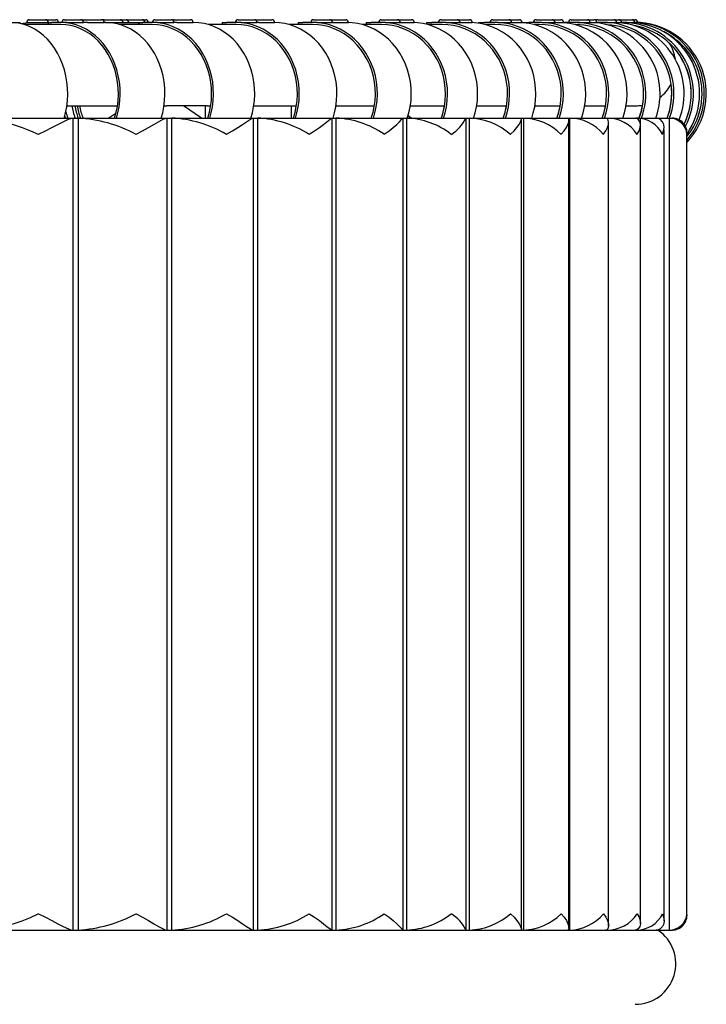
# Model space of a CAD drawing. Extents: x 0 to 891, y 0 to 630.
# Drawn here: x 563 to 588, y 382 to 418 of the extents above; entities that cross this region are included whole.
import ezdxf

# ---------------------------------------------------------------- set-up
doc = ezdxf.new("R2010")
doc.units = 0
doc.header["$MEASUREMENT"] = 0
doc.layers.get('0').update_dxf_attribs({"linetype": 'CONTINUOUS'})

msp = doc.modelspace()

# ---------------------------------------------------------------- linework, layer by layer
at = {"color": 7, "linetype": 'Continuous'}
for p, q in [((562.431, 418.014), (562.78, 418.014)), ((562.78, 418.014), (562.797, 418.014)), ((562.797, 417.974), (562.797, 418.014)), ((562.797, 417.977), (562.797, 418.014)), ((563.035, 418.014), (563.22, 418.014)), ((563.135, 418.114), (563.735, 418.114)), ((563.22, 418.014), (563.606, 418.014)), ((563.606, 418.014), (563.823, 418.014)), ((563.735, 418.114), (564.111, 418.114)), ((563.823, 418.014), (563.958, 418.014)), ((563.823, 418.014), (563.823, 417.934)), ((564.292, 418.014), (563.958, 418.014)), ((564.512, 418.014), (564.292, 418.014)), ((564.432, 418.114), (564.567, 418.114)), ((564.512, 418.014), (565.132, 418.014)), ((564.567, 418.114), (565.032, 418.114)), ((565.032, 418.114), (565.202, 418.114)), ((565.282, 418.014), (565.132, 418.014)), ((565.203, 418.114), (565.337, 418.114)), ((565.282, 418.014), (565.903, 418.014)), ((565.337, 418.114), (565.803, 418.114)), ((565.892, 418.114), (566.492, 418.114)), ((565.943, 418.014), (565.903, 418.014)), ((565.943, 418.014), (566.084, 418.014)), ((566.084, 418.014), (566.091, 418.014)), ((566.091, 418.014), (566.467, 418.014)), ((566.091, 418.008), (566.091, 418.014)), ((566.467, 418.014), (566.808, 418.014)), ((566.492, 418.114), (566.702, 418.114)), ((566.702, 418.114), (567.302, 418.114)), ((566.808, 418.014), (567.169, 418.014)), ((567.169, 418.014), (567.173, 418.014)), ((567.173, 418.014), (567.174, 418.014)), ((567.173, 417.934), (567.173, 418.014)), ((567.174, 418.014), (567.321, 418.014)), ((567.174, 418.014), (567.174, 417.934)), ((567.302, 418.114), (567.428, 418.114)), ((567.666, 418.014), (567.321, 418.014)), ((567.869, 418.014), (567.666, 418.014)), ((567.772, 418.114), (567.92, 418.114)), ((567.869, 418.014), (568.472, 418.014)), ((567.92, 418.114), (568.372, 418.114)), ((568.579, 418.014), (568.472, 418.014)), ((568.482, 418.114), (568.63, 418.114)), ((568.579, 418.014), (569.182, 418.014)), ((568.63, 418.114), (569.082, 418.114)), ((569.188, 418.014), (569.182, 418.014)), ((570.254, 418.014), (570.415, 418.014)), ((570.254, 418.014), (570.254, 417.934)), ((570.769, 418.014), (570.415, 418.014)), ((570.954, 418.014), (570.769, 418.014)), ((570.84, 418.114), (571.001, 418.114)), ((570.954, 418.014), (571.54, 418.014)), ((571.001, 418.114), (571.44, 418.114)), ((571.34, 418.004), (571.34, 418.014)), ((571.488, 418.114), (571.649, 418.114)), ((571.603, 418.014), (571.54, 418.014)), ((571.603, 418.014), (572.188, 418.014)), ((571.649, 418.114), (572.088, 418.114)), ((571.988, 418.004), (571.988, 418.014)), ((573.055, 418.014), (573.23, 418.014)), ((573.055, 418.014), (573.055, 417.934)), ((573.593, 418.014), (573.23, 418.014)), ((573.76, 418.014), (573.593, 418.014)), ((573.627, 418.114), (573.802, 418.114)), ((573.76, 418.014), (574.327, 418.014)), ((573.802, 418.114), (574.227, 418.114)), ((574.227, 418.114), (574.386, 418.114)), ((574.345, 418.014), (574.327, 418.014)), ((574.345, 418.014), (574.912, 418.014)), ((574.386, 418.114), (574.812, 418.114)), ((575.57, 418.014), (575.759, 418.014)), ((575.57, 418.014), (575.57, 417.934)), ((575.57, 418.014), (575.57, 417.934)), ((576.13, 418.014), (575.759, 418.014)), ((576.127, 418.114), (576.316, 418.114)), ((576.279, 418.014), (576.13, 418.014)), ((576.279, 418.014), (576.827, 418.014)), ((576.316, 418.114), (576.727, 418.114)), ((576.727, 418.114), (576.835, 418.114)), ((576.827, 418.014), (577.346, 418.014)), ((576.835, 418.114), (577.246, 418.114)), ((577.793, 418.014), (577.996, 418.014)), ((577.793, 418.014), (577.793, 417.946)), ((577.793, 418.014), (577.793, 417.946)), ((578.375, 418.014), (577.996, 418.014)), ((578.333, 418.114), (578.536, 418.114)), ((578.504, 418.014), (578.375, 418.014)), ((578.504, 418.014), (579.033, 418.014)), ((578.536, 418.114), (578.933, 418.114)), ((578.933, 418.114), (579.386, 418.114)), ((579.033, 418.014), (579.486, 418.014)), ((579.718, 418.014), (579.936, 418.014)), ((579.718, 418.014), (579.718, 417.984)), ((579.718, 418.014), (579.718, 417.984)), ((580.32, 418.014), (579.936, 418.014)), ((580.24, 418.114), (580.458, 418.114)), ((580.43, 418.014), (580.32, 418.014)), ((580.43, 418.014), (580.94, 418.014)), ((580.458, 418.114), (580.84, 418.114)), ((580.843, 418.114), (581.226, 418.114)), ((580.94, 418.014), (581.326, 418.014)), ((581.34, 418.014), (581.573, 418.014)), ((581.34, 418.014), (581.34, 418.006)), ((581.34, 418.014), (581.34, 418.006)), ((581.962, 418.014), (581.573, 418.014)), ((581.843, 418.114), (582.075, 418.114)), ((582.053, 418.014), (581.962, 418.014)), ((582.053, 418.014), (582.543, 418.014)), ((582.075, 418.114), (582.443, 418.114)), ((582.443, 418.114), (582.76, 418.114)), ((582.55, 418.014), (582.86, 418.014)), ((582.86, 418.014), (582.903, 418.014)), ((583.296, 418.014), (582.903, 418.014)), ((583.137, 418.114), (583.385, 418.114)), ((583.367, 418.014), (583.296, 418.014)), ((583.367, 418.014), (583.837, 418.014)), ((583.385, 418.114), (583.737, 418.114)), ((583.737, 418.114), (583.984, 418.114)), ((583.837, 418.014), (584.084, 418.014)), ((584.319, 418.014), (584.084, 418.014)), ((584.12, 418.114), (584.382, 418.114)), ((584.369, 418.014), (584.319, 418.014)), ((584.369, 418.014), (584.82, 418.014)), ((584.382, 418.114), (584.72, 418.114)), ((584.72, 418.114), (584.897, 418.114)), ((584.82, 418.014), (584.997, 418.014)), ((584.897, 418.114), (585.066, 418.114)), ((585.028, 418.014), (584.997, 418.014)), ((585.058, 418.014), (585.028, 418.014)), ((585.058, 418.014), (585.488, 418.014)), ((585.066, 418.114), (585.388, 418.114)), ((585.388, 418.114), (585.495, 418.114)), ((585.488, 418.014), (585.595, 418.014)), ((564.286, 417.934), (562.95, 417.934)), ((564.292, 417.934), (564.286, 417.934)), ((567.66, 417.934), (566.48, 417.934)), ((567.666, 417.934), (567.66, 417.934)), ((570.763, 417.934), (569.743, 417.934)), ((570.769, 417.934), (570.763, 417.934)), ((573.587, 417.934), (572.729, 417.934)), ((573.593, 417.934), (573.587, 417.934)), ((576.124, 417.934), (575.43, 417.934)), ((576.13, 417.934), (576.124, 417.934)), ((578.368, 417.934), (577.841, 417.934)), ((578.375, 417.934), (578.368, 417.934)), ((580.315, 417.934), (579.954, 417.934)), ((580.32, 417.934), (580.315, 417.934)), ((581.955, 417.934), (581.765, 417.934)), ((581.962, 417.934), (581.955, 417.934)), ((583.289, 417.934), (583.268, 417.934)), ((583.296, 417.934), (583.289, 417.934)), ((564.519, 414.934), (566.388, 414.934)), ((568.106, 414.934), (568.196, 414.934)), ((568.196, 414.934), (568.204, 414.934)), ((569.704, 414.934), (568.204, 414.934)), ((569.495, 414.478), (568.819, 414.934)), ((569.619, 414.934), (569.619, 414.478)), ((569.704, 414.934), (569.829, 414.934)), ((571.421, 414.934), (572.994, 414.934)), ((572.8, 414.934), (572.8, 414.478)), ((574.486, 414.934), (574.451, 414.911)), ((574.455, 414.934), (575.874, 414.934)), ((577.2, 414.934), (578.461, 414.934)), ((579.65, 414.934), (580.75, 414.934)), ((581.797, 414.934), (582.734, 414.934)), ((583.637, 414.934), (584.407, 414.934)), ((585.165, 414.934), (585.5, 414.934)), ((561.217, 414.478), (564.745, 414.478)), ((564.421, 414.478), (564.745, 414.478)), ((564.47, 414.478), (564.443, 414.557)), ((564.745, 414.478), (564.93, 414.478)), ((564.745, 414.478), (564.745, 384.478)), ((564.745, 414.478), (564.93, 414.478)), ((564.93, 414.478), (566.282, 414.478)), ((564.93, 414.478), (564.93, 384.478)), ((564.93, 414.478), (568.207, 414.478)), ((566.331, 414.652), (566.074, 414.478)), ((568.004, 414.478), (568.207, 414.478)), ((568.207, 414.478), (568.207, 384.478)), ((568.207, 414.478), (568.379, 414.478)), ((568.207, 414.478), (568.379, 414.478)), ((568.379, 414.478), (569.72, 414.478)), ((568.379, 414.478), (568.379, 384.478)), ((568.379, 414.478), (571.398, 414.478)), ((571.316, 414.478), (571.398, 414.478)), ((571.398, 414.478), (571.398, 384.478)), ((571.398, 414.478), (571.555, 414.478)), ((571.398, 414.478), (571.555, 414.478)), ((571.555, 414.478), (572.882, 414.478)), ((571.555, 414.478), (571.555, 384.478)), ((571.555, 414.478), (574.307, 414.478)), ((574.307, 414.478), (574.307, 384.478)), ((574.307, 414.478), (574.45, 414.478)), ((574.347, 414.478), (574.45, 414.478)), ((574.45, 414.478), (575.759, 414.478)), ((574.45, 414.478), (574.45, 384.478)), ((574.45, 414.478), (576.928, 414.478)), ((576.928, 414.478), (576.928, 384.478)), ((576.928, 414.478), (577.056, 414.478)), ((577.056, 414.478), (577.056, 384.478)), ((577.056, 414.478), (579.254, 414.478)), ((577.089, 414.478), (578.344, 414.478)), ((577.231, 414.478), (577.114, 414.557)), ((579.256, 384.478), (579.256, 414.478)), ((579.256, 414.478), (579.366, 414.478)), ((579.366, 414.478), (579.366, 384.478)), ((579.366, 414.478), (581.279, 414.478)), ((579.536, 414.478), (580.63, 414.478)), ((581.279, 414.478), (581.376, 414.478)), ((581.298, 384.511), (581.298, 414.478)), ((581.376, 414.478), (581.376, 384.478)), ((581.376, 414.478), (582.998, 414.478)), ((581.681, 414.478), (582.612, 414.478)), ((582.998, 414.478), (583.079, 414.478)), ((583.055, 384.569), (583.055, 414.478)), ((583.079, 414.478), (583.079, 384.478)), ((583.079, 414.478), (584.406, 414.478)), ((583.519, 414.478), (584.284, 414.478)), ((584.406, 414.478), (584.471, 414.478)), ((584.471, 414.453), (584.471, 414.478)), ((584.471, 414.478), (585.5, 414.478)), ((585.046, 414.478), (585.5, 414.478)), ((585.5, 414.478), (585.548, 414.478)), ((585.5, 414.478), (585.548, 414.478)), ((585.548, 414.478), (585.643, 414.478)), ((585.63, 414.472), (585.548, 414.478)), ((585.548, 414.478), (586.278, 414.478)), ((585.692, 384.724), (585.692, 414.469)), ((586.256, 414.478), (586.278, 414.478)), ((586.278, 414.478), (586.683, 414.478)), ((586.278, 414.478), (586.751, 414.478)), ((586.751, 414.478), (586.751, 413.509)), ((586.751, 414.478), (586.873, 414.478)), ((584.521, 384.639), (584.52, 414.346)), ((586.566, 384.821), (586.566, 414.044)), ((587.413, 413.794), (587.413, 413.89)), ((587.413, 385.034), (587.413, 413.794)), ((586.751, 413.509), (586.751, 384.478)), ((561.217, 384.478), (564.745, 384.478)), ((564.745, 384.478), (564.93, 384.478)), ((564.93, 384.478), (568.207, 384.478)), ((568.207, 384.478), (568.379, 384.478)), ((568.379, 384.478), (571.398, 384.478)), ((571.398, 384.478), (571.555, 384.478)), ((571.555, 384.478), (574.307, 384.478)), ((574.307, 384.478), (574.45, 384.478)), ((574.45, 384.478), (576.928, 384.478)), ((576.928, 384.478), (577.056, 384.478)), ((577.056, 384.478), (579.254, 384.478)), ((579.256, 384.478), (579.366, 384.478)), ((579.366, 384.478), (581.279, 384.478)), ((581.279, 384.478), (581.376, 384.478)), ((581.376, 384.478), (582.998, 384.478)), ((582.998, 384.478), (583.079, 384.478)), ((583.079, 384.478), (584.406, 384.478)), ((584.406, 384.478), (584.471, 384.478)), ((584.471, 384.503), (584.471, 384.478)), ((584.471, 384.478), (585.5, 384.478)), ((585.5, 384.478), (585.548, 384.478)), ((585.548, 384.478), (586.278, 384.478)), ((586.278, 384.478), (586.751, 384.478)), ((586.751, 384.478), (586.873, 384.478))]:
    msp.add_line(p, q, dxfattribs=at)
at = {"color": 7, "linetype": 'Continuous', "flags": 128}
for points in [[(564.42, 414.478), (564.471, 414.67), (564.513, 414.894), (564.54, 415.123), (564.55, 415.354), (564.544, 415.585), (564.522, 415.814), (564.483, 416.04), (564.429, 416.262), (564.359, 416.476), (564.275, 416.682), (564.176, 416.877), (564.063, 417.062), (563.938, 417.233), (563.801, 417.39), (563.654, 417.532), (563.498, 417.657), (563.333, 417.764), (563.161, 417.853), (562.983, 417.923), (562.801, 417.973), (562.617, 418.004), (562.431, 418.014)], [(562.79, 417.976), (562.998, 418.004), (563.22, 418.014)], [(566.352, 414.478), (566.405, 414.67), (566.449, 414.894), (566.477, 415.123), (566.488, 415.354), (566.481, 415.585), (566.458, 415.814), (566.418, 416.04), (566.362, 416.262), (566.29, 416.476), (566.202, 416.682), (566.099, 416.877), (565.983, 417.062), (565.853, 417.233), (565.712, 417.39), (565.559, 417.532), (565.397, 417.657), (565.226, 417.764), (565.048, 417.853), (564.864, 417.923), (564.676, 417.973), (564.485, 418.004), (564.292, 418.014)], [(568.003, 414.478), (568.056, 414.67), (568.1, 414.894), (568.128, 415.123), (568.139, 415.354), (568.132, 415.585), (568.109, 415.814), (568.069, 416.04), (568.013, 416.262), (567.941, 416.476), (567.853, 416.682), (567.75, 416.877), (567.634, 417.062), (567.504, 417.233), (567.363, 417.39), (567.21, 417.532), (567.048, 417.657), (566.877, 417.764), (566.699, 417.853), (566.515, 417.923), (566.327, 417.973), (566.136, 418.004), (565.943, 418.014)], [(569.793, 414.478), (569.847, 414.67), (569.893, 414.894), (569.921, 415.123), (569.932, 415.354), (569.926, 415.585), (569.902, 415.814), (569.861, 416.04), (569.803, 416.262), (569.728, 416.476), (569.638, 416.682), (569.532, 416.877), (569.412, 417.062), (569.278, 417.233), (569.132, 417.39), (568.974, 417.532), (568.807, 417.657), (568.63, 417.764), (568.447, 417.853), (568.257, 417.923), (568.063, 417.973), (567.865, 418.004), (567.666, 418.014)], [(571.315, 414.478), (571.369, 414.67), (571.415, 414.894), (571.443, 415.123), (571.454, 415.354), (571.448, 415.585), (571.424, 415.814), (571.383, 416.04), (571.325, 416.262), (571.25, 416.476), (571.159, 416.682), (571.054, 416.877), (570.933, 417.062), (570.8, 417.233), (570.654, 417.39), (570.496, 417.532), (570.329, 417.657), (570.152, 417.764), (569.969, 417.853), (569.779, 417.923), (569.584, 417.973), (569.387, 418.004), (569.188, 418.014)], [(572.957, 414.478), (573.013, 414.67), (573.06, 414.894), (573.089, 415.123), (573.1, 415.354), (573.093, 415.585), (573.069, 415.814), (573.026, 416.04), (572.967, 416.262), (572.89, 416.476), (572.797, 416.682), (572.688, 416.877), (572.564, 417.062), (572.427, 417.233), (572.277, 417.39), (572.115, 417.532), (571.942, 417.657), (571.761, 417.764), (571.572, 417.853), (571.377, 417.923), (571.177, 417.973), (570.974, 418.004), (570.769, 418.014)], [(574.346, 414.478), (574.402, 414.67), (574.449, 414.894), (574.478, 415.123), (574.489, 415.354), (574.482, 415.585), (574.458, 415.814), (574.415, 416.04), (574.356, 416.262), (574.279, 416.476), (574.186, 416.682), (574.077, 416.877), (573.953, 417.062), (573.816, 417.233), (573.666, 417.39), (573.504, 417.532), (573.331, 417.657), (573.15, 417.764), (572.961, 417.853), (572.766, 417.923), (572.566, 417.973), (572.363, 418.004), (572.158, 418.014)], [(575.835, 414.478), (575.893, 414.67), (575.941, 414.894), (575.971, 415.123), (575.983, 415.354), (575.976, 415.585), (575.951, 415.814), (575.907, 416.04), (575.846, 416.262), (575.767, 416.476), (575.672, 416.682), (575.56, 416.877), (575.433, 417.062), (575.292, 417.233), (575.138, 417.39), (574.972, 417.532), (574.796, 417.657), (574.61, 417.764), (574.416, 417.853), (574.216, 417.923), (574.011, 417.973), (573.803, 418.004), (573.593, 418.014)], [(577.088, 414.478), (577.145, 414.67), (577.194, 414.894), (577.224, 415.123), (577.235, 415.354), (577.228, 415.585), (577.203, 415.814), (577.16, 416.04), (577.098, 416.262), (577.02, 416.476), (576.924, 416.682), (576.813, 416.877), (576.686, 417.062), (576.545, 417.233), (576.391, 417.39), (576.225, 417.532), (576.048, 417.657), (575.862, 417.764), (575.669, 417.853), (575.468, 417.923), (575.263, 417.973), (575.055, 418.004), (574.846, 418.014)], [(578.422, 414.478), (578.481, 414.67), (578.53, 414.894), (578.561, 415.123), (578.573, 415.354), (578.566, 415.585), (578.54, 415.814), (578.495, 416.04), (578.433, 416.262), (578.352, 416.476), (578.255, 416.682), (578.141, 416.877), (578.011, 417.062), (577.867, 417.233), (577.71, 417.39), (577.54, 417.532), (577.36, 417.657), (577.17, 417.764), (576.971, 417.853), (576.767, 417.923), (576.557, 417.973), (576.345, 418.004), (576.13, 418.014)], [(579.535, 414.478), (579.594, 414.67), (579.643, 414.894), (579.674, 415.123), (579.685, 415.354), (579.678, 415.585), (579.653, 415.814), (579.608, 416.04), (579.546, 416.262), (579.465, 416.476), (579.368, 416.682), (579.254, 416.877), (579.124, 417.062), (578.98, 417.233), (578.823, 417.39), (578.653, 417.532), (578.472, 417.657), (578.282, 417.764), (578.084, 417.853), (577.88, 417.923), (577.67, 417.973), (577.458, 418.004), (577.243, 418.014)], [(580.71, 414.478), (580.77, 414.67), (580.82, 414.894), (580.851, 415.123), (580.863, 415.354), (580.856, 415.585), (580.83, 415.814), (580.785, 416.04), (580.721, 416.262), (580.639, 416.476), (580.539, 416.682), (580.423, 416.877), (580.291, 417.062), (580.144, 417.233), (579.984, 417.39), (579.811, 417.532), (579.627, 417.657), (579.434, 417.764), (579.232, 417.853), (579.023, 417.923), (578.81, 417.973), (578.593, 418.004), (578.375, 418.014)], [(581.68, 414.478), (581.74, 414.67), (581.79, 414.894), (581.821, 415.123), (581.834, 415.354), (581.826, 415.585), (581.8, 415.814), (581.755, 416.04), (581.691, 416.262), (581.609, 416.476), (581.51, 416.682), (581.394, 416.877), (581.262, 417.062), (581.115, 417.233), (580.954, 417.39), (580.781, 417.532), (580.598, 417.657), (580.404, 417.764), (580.202, 417.853), (579.994, 417.923), (579.78, 417.973), (579.564, 418.004), (579.345, 418.014)], [(582.693, 414.478), (582.754, 414.67), (582.805, 414.894), (582.836, 415.123), (582.849, 415.354), (582.842, 415.585), (582.815, 415.814), (582.769, 416.04), (582.704, 416.262), (582.621, 416.476), (582.52, 416.682), (582.402, 416.877), (582.268, 417.062), (582.118, 417.233), (581.955, 417.39), (581.78, 417.532), (581.593, 417.657), (581.396, 417.764), (581.191, 417.853), (580.979, 417.923), (580.763, 417.973), (580.542, 418.004), (580.32, 418.014)], [(583.518, 414.478), (583.579, 414.67), (583.63, 414.894), (583.662, 415.123), (583.674, 415.354), (583.667, 415.585), (583.64, 415.814), (583.594, 416.04), (583.529, 416.262), (583.446, 416.476), (583.345, 416.682), (583.227, 416.877), (583.093, 417.062), (582.944, 417.233), (582.781, 417.39), (582.605, 417.532), (582.418, 417.657), (582.222, 417.764), (582.016, 417.853), (581.805, 417.923), (581.588, 417.973), (581.368, 418.004), (581.146, 418.014)], [(584.366, 414.478), (584.428, 414.67), (584.479, 414.894), (584.512, 415.123), (584.524, 415.354), (584.517, 415.585), (584.49, 415.814), (584.443, 416.04), (584.377, 416.262), (584.293, 416.476), (584.191, 416.682), (584.071, 416.877), (583.935, 417.062), (583.784, 417.233), (583.619, 417.39), (583.441, 417.532), (583.252, 417.657), (583.052, 417.764), (582.845, 417.853), (582.63, 417.923), (582.41, 417.973), (582.187, 418.004), (581.962, 418.014)], [(585.044, 414.478), (585.106, 414.67), (585.158, 414.894), (585.19, 415.123), (585.202, 415.354), (585.195, 415.585), (585.168, 415.814), (585.121, 416.04), (585.056, 416.262), (584.971, 416.476), (584.869, 416.682), (584.749, 416.877), (584.613, 417.062), (584.462, 417.233), (584.297, 417.39), (584.119, 417.532), (583.93, 417.657), (583.731, 417.764), (583.523, 417.853), (583.308, 417.923), (583.089, 417.973), (582.865, 418.004), (582.66, 418.014)], [(585.446, 418.014), (585.533, 418.012), (585.604, 418.009), (585.651, 418.006), (585.666, 418.004), (585.647, 418.006), (585.596, 418.009), (585.522, 418.012), (585.49, 418.013)], [(585.482, 418.014), (585.568, 418.012), (585.64, 418.009), (585.686, 418.006), (585.701, 418.004), (585.682, 418.006), (585.632, 418.009), (585.558, 418.012), (585.47, 418.014)], [(566.282, 414.478), (566.282, 414.478), (566.341, 414.691), (566.384, 414.909), (566.411, 415.131), (566.421, 415.355), (566.415, 415.579), (566.392, 415.801), (566.354, 416.02), (566.299, 416.235), (566.229, 416.443), (566.144, 416.642), (566.044, 416.832), (565.932, 417.011), (565.806, 417.177), (565.669, 417.329), (565.521, 417.466), (565.363, 417.587), (565.198, 417.692), (565.025, 417.778), (564.847, 417.846), (564.664, 417.895), (564.479, 417.924), (564.292, 417.934)], [(569.72, 414.478), (569.72, 414.478), (569.781, 414.691), (569.825, 414.909), (569.853, 415.131), (569.864, 415.355), (569.857, 415.579), (569.834, 415.801), (569.794, 416.02), (569.738, 416.235), (569.665, 416.443), (569.578, 416.642), (569.475, 416.832), (569.358, 417.011), (569.229, 417.177), (569.087, 417.329), (568.935, 417.466), (568.772, 417.587), (568.601, 417.692), (568.423, 417.778), (568.239, 417.846), (568.05, 417.895), (567.859, 417.924), (567.666, 417.934)], [(572.882, 414.478), (572.882, 414.478), (572.944, 414.691), (572.99, 414.909), (573.018, 415.131), (573.029, 415.355), (573.023, 415.579), (572.999, 415.801), (572.958, 416.02), (572.9, 416.235), (572.825, 416.443), (572.735, 416.642), (572.63, 416.832), (572.51, 417.011), (572.376, 417.177), (572.231, 417.329), (572.074, 417.466), (571.907, 417.587), (571.731, 417.692), (571.548, 417.778), (571.358, 417.846), (571.164, 417.895), (570.968, 417.924), (570.769, 417.934)], [(575.759, 414.478), (575.759, 414.478), (575.823, 414.691), (575.87, 414.909), (575.899, 415.131), (575.91, 415.355), (575.903, 415.579), (575.879, 415.801), (575.837, 416.02), (575.777, 416.235), (575.701, 416.443), (575.608, 416.642), (575.5, 416.832), (575.377, 417.011), (575.241, 417.177), (575.091, 417.329), (574.93, 417.466), (574.759, 417.587), (574.579, 417.692), (574.391, 417.778), (574.197, 417.846), (573.998, 417.895), (573.796, 417.924), (573.593, 417.934)], [(578.344, 414.478), (578.344, 414.478), (578.409, 414.691), (578.457, 414.909), (578.487, 415.131), (578.498, 415.355), (578.491, 415.579), (578.466, 415.801), (578.423, 416.02), (578.363, 416.235), (578.285, 416.443), (578.19, 416.642), (578.08, 416.832), (577.954, 417.011), (577.814, 417.177), (577.662, 417.329), (577.497, 417.466), (577.322, 417.587), (577.138, 417.692), (576.946, 417.778), (576.748, 417.846), (576.545, 417.895), (576.338, 417.924), (576.13, 417.934)], [(580.63, 414.478), (580.63, 414.478), (580.697, 414.691), (580.746, 414.909), (580.776, 415.131), (580.788, 415.355), (580.781, 415.579), (580.755, 415.801), (580.711, 416.02), (580.649, 416.235), (580.57, 416.443), (580.473, 416.642), (580.361, 416.832), (580.233, 417.011), (580.091, 417.177), (579.935, 417.329), (579.767, 417.466), (579.589, 417.587), (579.401, 417.692), (579.206, 417.778), (579.004, 417.846), (578.797, 417.895), (578.587, 417.924), (578.375, 417.934)], [(582.612, 414.478), (582.612, 414.478), (582.68, 414.691), (582.729, 414.909), (582.76, 415.131), (582.772, 415.355), (582.765, 415.579), (582.739, 415.801), (582.694, 416.02), (582.631, 416.235), (582.551, 416.443), (582.453, 416.642), (582.338, 416.832), (582.208, 417.011), (582.064, 417.177), (581.906, 417.329), (581.735, 417.466), (581.554, 417.587), (581.364, 417.692), (581.165, 417.778), (580.959, 417.846), (580.749, 417.895), (580.536, 417.924), (580.32, 417.934)], [(584.284, 414.478), (584.284, 414.478), (584.353, 414.691), (584.403, 414.909), (584.434, 415.131), (584.446, 415.355), (584.439, 415.579), (584.413, 415.801), (584.368, 416.02), (584.304, 416.235), (584.222, 416.443), (584.123, 416.642), (584.007, 416.832), (583.875, 417.011), (583.729, 417.177), (583.569, 417.329), (583.396, 417.466), (583.212, 417.587), (583.019, 417.692), (582.818, 417.778), (582.61, 417.846), (582.397, 417.895), (582.18, 417.924), (581.962, 417.934)], [(561.217, 414.478), (561.471, 414.468), (561.717, 414.44), (562.193, 414.346), (562.541, 414.247), (562.867, 414.133), (563.176, 414.008), (563.463, 413.879), (563.466, 413.878)], [(563.466, 413.878), (563.469, 413.879), (563.729, 414.007), (563.966, 414.129), (564.183, 414.245), (564.376, 414.346), (564.58, 414.439), (564.668, 414.467), (564.745, 414.478)], [(567.071, 413.878), (567.074, 413.879), (567.314, 414.007), (567.531, 414.129), (567.727, 414.245), (567.898, 414.346), (568.073, 414.439), (568.146, 414.467), (568.207, 414.478)], [(570.407, 413.878), (570.41, 413.879), (570.629, 414.007), (570.825, 414.129), (570.999, 414.245), (571.147, 414.346), (571.294, 414.439), (571.351, 414.467), (571.398, 414.478)], [(573.464, 413.878), (573.467, 413.879), (573.665, 414.007), (573.84, 414.129), (573.991, 414.245), (574.116, 414.346), (574.234, 414.439), (574.276, 414.467), (574.307, 414.478)], [(576.235, 413.878), (576.237, 413.879), (576.415, 414.007), (576.568, 414.129), (576.696, 414.245), (576.798, 414.346), (576.885, 414.439), (576.913, 414.467), (576.928, 414.478)], [(580.891, 413.878), (580.893, 413.879), (581.027, 414.007), (581.134, 414.129), (581.217, 414.245), (581.271, 414.346), (581.298, 414.439), (581.295, 414.467), (581.279, 414.478)], [(582.764, 413.878), (582.766, 413.879), (582.877, 414.007), (582.962, 414.129), (583.02, 414.245), (583.051, 414.346), (583.048, 414.439), (583.029, 414.467), (582.998, 414.478)], [(583.494, 414.413), (583.496, 414.418)], [(584.328, 413.878), (584.329, 413.879), (584.417, 414.007), (584.479, 414.129), (584.514, 414.245), (584.52, 414.346), (584.487, 414.439), (584.453, 414.467), (584.406, 414.478)], [(585.577, 413.878), (585.578, 413.879), (585.643, 414.007), (585.681, 414.129), (585.692, 414.245), (585.674, 414.346), (585.611, 414.439), (585.562, 414.467), (585.5, 414.478)], [(586.509, 413.878), (586.509, 413.879), (586.551, 414.007), (586.566, 414.129), (586.553, 414.245), (586.512, 414.346), (586.419, 414.439), (586.354, 414.467), (586.278, 414.478)], [(583.055, 413.66), (583.056, 413.66)], [(561.217, 384.478), (561.471, 384.488), (561.717, 384.516), (562.193, 384.61), (562.541, 384.709), (562.867, 384.823), (563.176, 384.947), (563.463, 385.076), (563.466, 385.078)], [(563.466, 385.078), (563.469, 385.076), (563.729, 384.949), (563.966, 384.827), (564.183, 384.711), (564.376, 384.61), (564.58, 384.517), (564.668, 384.488), (564.745, 384.478)], [(567.071, 385.078), (567.074, 385.076), (567.314, 384.949), (567.531, 384.827), (567.727, 384.711), (567.898, 384.61), (568.073, 384.517), (568.146, 384.488), (568.207, 384.478)], [(570.407, 385.078), (570.41, 385.076), (570.629, 384.949), (570.825, 384.827), (570.999, 384.711), (571.147, 384.61), (571.294, 384.517), (571.351, 384.488), (571.398, 384.478)], [(573.464, 385.078), (573.467, 385.076), (573.665, 384.949), (573.84, 384.827), (573.991, 384.711), (574.116, 384.61), (574.234, 384.517), (574.276, 384.488), (574.307, 384.478)], [(576.235, 385.078), (576.237, 385.076), (576.415, 384.949), (576.568, 384.827), (576.696, 384.711), (576.798, 384.61), (576.885, 384.517), (576.913, 384.488), (576.928, 384.478)], [(580.891, 385.078), (580.893, 385.076), (581.027, 384.949), (581.134, 384.827), (581.217, 384.711), (581.271, 384.61), (581.298, 384.517), (581.295, 384.488), (581.279, 384.478)], [(582.764, 385.078), (582.766, 385.076), (582.877, 384.949), (582.962, 384.827), (583.02, 384.711), (583.051, 384.61), (583.048, 384.517), (583.029, 384.488), (582.998, 384.478)], [(584.328, 385.078), (584.329, 385.076), (584.417, 384.949), (584.479, 384.827), (584.514, 384.711), (584.52, 384.61), (584.487, 384.517), (584.453, 384.488), (584.406, 384.478)], [(585.577, 385.078), (585.578, 385.076), (585.643, 384.949), (585.681, 384.827), (585.692, 384.711), (585.674, 384.61), (585.611, 384.517), (585.562, 384.488), (585.5, 384.478)], [(586.509, 385.078), (586.509, 385.076), (586.551, 384.949), (586.566, 384.827), (586.553, 384.711), (586.512, 384.61), (586.419, 384.517), (586.354, 384.488), (586.278, 384.478)]]:
    msp.add_lwpolyline(points, dxfattribs=at)
at = {"color": 7, "linetype": 'Continuous'}
for centre, radius, start, end in [((563.135, 418.014), 0.1, 90, 180), ((563.735, 418.014), 0.1, 0, 90), ((564.111, 418.014), 0.1, 0, 90), ((564.432, 418.014), 0.1, 90, 180), ((564.432, 418.014), 0.1, 90, 180), ((565.032, 418.014), 0.1, 0, 90), ((565.203, 418.014), 0.1, 90, 148.4646), ((565.803, 418.014), 0.1, 0, 90), ((565.892, 418.014), 0.1, 90, 116.4393), ((566.492, 418.014), 0.1, 0, 90), ((566.702, 418.014), 0.1, 0, 90), ((567.302, 418.014), 0.1, 0, 90), ((567.428, 418.014), 0.1, 0, 90), ((567.772, 418.014), 0.1, 90, 180), ((567.772, 418.014), 0.1, 90, 180), ((568.372, 418.014), 0.1, 0, 90), ((568.482, 418.014), 0.1, 90, 123.4575), ((569.082, 418.014), 0.1, 0, 90), ((570.84, 418.014), 0.1, 90, 180), ((570.84, 418.014), 0.1, 90, 180), ((571.44, 418.014), 0.1, 0, 90), ((571.488, 418.014), 0.1, 90, 103.9447), ((571.488, 418.014), 0.1, 90, 103.9576), ((572.088, 418.014), 0.1, 0, 90), ((573.627, 418.014), 0.1, 90, 180), ((573.627, 418.014), 0.1, 90, 180), ((574.227, 418.014), 0.1, 0, 90), ((574.812, 418.014), 0.1, 0, 90), ((576.127, 418.014), 0.1, 90, 180), ((576.727, 418.014), 0.1, 0, 90), ((577.246, 418.014), 0.1, 0, 90), ((578.333, 418.014), 0.1, 90, 180), ((578.333, 418.014), 0.1, 90, 180), ((578.933, 418.014), 0.1, 0, 90), ((579.386, 418.014), 0.1, 0, 90), ((580.24, 418.014), 0.1, 90, 180), ((580.24, 418.014), 0.1, 90, 180), ((580.84, 418.014), 0.1, 0, 90), ((581.226, 418.014), 0.1, 0, 90), ((581.843, 418.014), 0.1, 90, 180), ((581.843, 418.014), 0.1, 90, 180), ((582.443, 418.014), 0.1, 0, 90), ((582.76, 418.014), 0.1, 0, 90), ((583.137, 418.014), 0.1, 90, 180), ((583.256, 415.379), 2.635, 339.9999, 89.134), ((583.737, 418.014), 0.1, 0, 90), ((583.787, 415.381), 2.634, 339.956, 87.8819), ((583.984, 418.014), 0.1, 0, 90), ((584.12, 418.014), 0.1, 90, 132.6768), ((584.12, 418.014), 0.1, 90, 132.6754), ((584.299, 415.381), 2.633, 339.9224, 89.5589), ((584.72, 418.014), 0.1, 0, 90), ((584.678, 415.382), 2.632, 338.3877, 87.4132), ((584.897, 418.014), 0.1, 0, 90), ((585.02, 415.383), 2.631, 332.641, 89.8417), ((585.388, 418.014), 0.1, 0, 90), ((585.248, 415.383), 2.631, 325.395, 86.8006), ((585.42, 415.384), 2.63, 319.2975, 89.9824), ((585.495, 418.014), 0.1, 0, 90), ((585.496, 415.384), 2.63, 316.8195, 89.9834), ((583.258, 415.379), 2.555, 339.3376, 89.1339), ((584.298, 415.382), 2.553, 339.2659, 85.9438), ((585.019, 415.383), 2.552, 333.747, 79.6368), ((585.419, 415.384), 2.55, 321.4388, 63.2817), ((585.419, 415.384), 2.55, 321.4385, 63.2826), ((585.015, 415.384), 2.555, 333.7714, 47.062), ((585.5, 416.434), 1.5, 8.3128, 33.1592), ((585.5, 416.434), 1.5, 8.3128, 33.1592), ((585.5, 416.434), 1.5, 307.3745, 332.0456), ((585.5, 416.434), 1.5, 307.3745, 332.0456), ((584.279, 415.384), 2.569, 339.35, 7.7588), ((567.219, 415.384), 2.558, 190.1224, 200.7324), ((567.219, 415.384), 2.558, 190.1224, 200.7324), ((567.406, 415.384), 2.631, 189.8475, 200.1419), ((567.406, 415.384), 2.551, 190.1596, 200.8027), ((567.497, 415.384), 2.551, 190.1596, 200.8027), ((567.497, 415.384), 2.551, 190.1596, 200.8027), ((575.794, 415.377), 2.704, 340.5745, 350.5642), ((578.124, 415.379), 2.664, 340.2308, 350.3846), ((580.142, 415.38), 2.63, 339.9354, 350.2297), ((581.843, 415.381), 2.603, 339.6889, 350.1001), ((585.5, 416.434), 1.5, 270, 280.4144), ((585.5, 416.434), 1.5, 270, 280.4144), ((583.224, 415.382), 2.582, 339.4916, 350.5516), ((566.947, 415.383), 2.557, 195.2551, 200.7331), ((564.677, 409.454), 5.03, 61.5771, 87.1164), ((568.167, 410.034), 4.449, 59.7697, 87.2654), ((571.381, 410.588), 3.893, 57.6614, 87.4465), ((574.313, 411.113), 3.368, 55.1857, 87.6691), ((576.952, 411.603), 2.876, 52.2573, 87.9447), ((577.873, 415.185), 1.554, 302.7134, 332.7016), ((579.294, 412.055), 2.424, 48.7655, 88.286), ((581.33, 412.465), 2.013, 44.5673, 88.7049), ((583.056, 412.83), 1.648, 39.4784, 89.2062), ((584.465, 413.149), 1.329, 33.2676, 89.7735), ((585.555, 413.42), 1.058, 25.6587, 90.3366), ((586.756, 413.819), 0.659, 5.1134, 90.452), ((586.866, 413.93), 0.548, 354.5696, 89.2402), ((564.677, 389.502), 5.03, 272.8836, 298.4229), ((568.167, 388.922), 4.449, 272.7346, 300.2303), ((571.381, 388.367), 3.893, 272.5535, 302.3386), ((574.313, 387.843), 3.368, 272.3309, 304.8143), ((576.952, 387.353), 2.876, 272.0553, 307.7427), ((577.873, 383.771), 1.554, 27.2984, 57.2866), ((579.294, 386.901), 2.424, 271.714, 311.2345), ((581.33, 386.491), 2.013, 271.2951, 315.4327), ((583.056, 386.126), 1.648, 270.7938, 320.5216), ((584.465, 385.807), 1.329, 270.2265, 326.7324), ((585.555, 385.536), 1.058, 269.6634, 334.3413), ((586.756, 385.137), 0.659, 269.548, 354.8866), ((586.866, 385.026), 0.548, 270.7598, 5.4304), ((585.5, 383.234), 1.5, 270, 56.0303), ((585.5, 383.234), 1.5, 270, 56.0303)]:
    msp.add_arc(centre, radius, start, end, dxfattribs=at)

doc.saveas('drawing.dxf')
